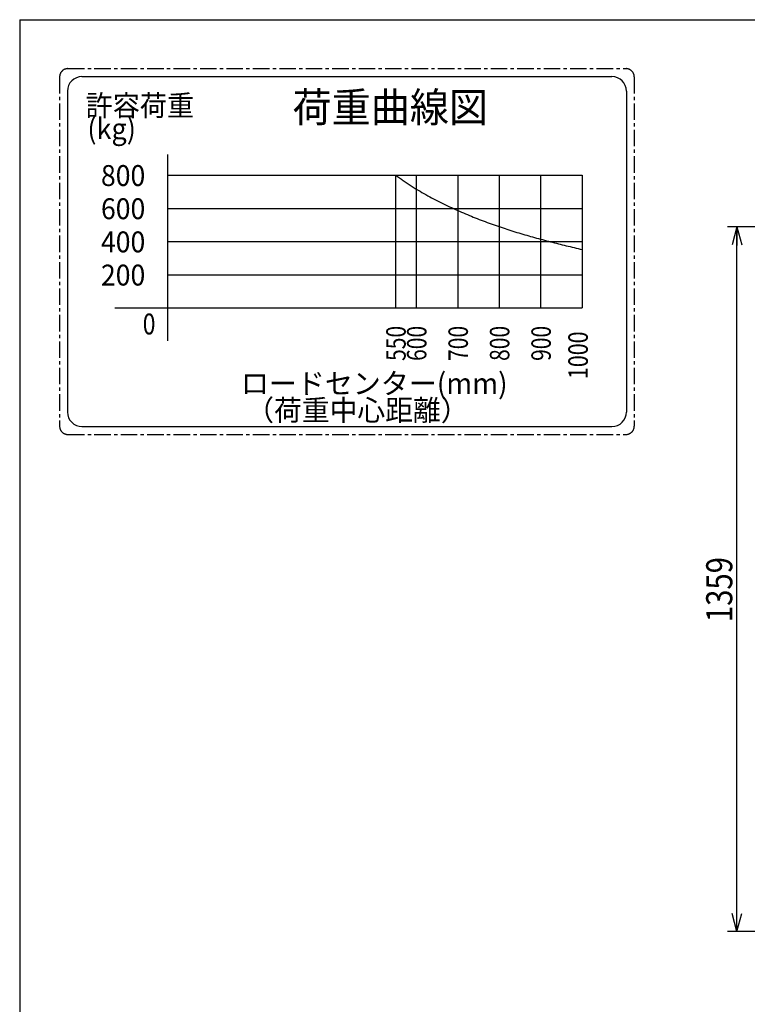
# Model space of a CAD drawing. Extents: x 354 to 6681, y 181 to 4447.
# Drawn here: x 462 to 1866, y 2547 to 4447 of the extents above; entities that cross this region are included whole.
import ezdxf

# ---------------------------------------------------------------- set-up
doc = ezdxf.new("R2010")
doc.units = 0
doc.linetypes.add('CENTER', pattern=[51, 31.8, -6.4, 6.4, -6.4])
doc.layers.get('0').update_dxf_attribs({"linetype": 'CONTINUOUS'})
doc.styles.add('ED_VECTOR', font='MONOTXT.SHX', dxfattribs={"bigfont": 'BIGFONT.SHX'})
doc.dimstyles.new('EDDIMINFO', dxfattribs={"dimtxt": 50.399998, "dimasz": 36, "dimexe": 18, "dimexo": 18, "dimgap": 9, "dimtad": 1, "dimdec": 1, "dimtxsty": 'ED_VECTOR', "dimblk1": 'EDTIP_ARROW_S', "dimblk2": 'EDTIP_ARROW_E', "dimsah": 1, "dimcen": 2.5, "dimdle": 72, "dimclrd": 7, "dimclre": 7, "dimclrt": 3, "dimadec": 1, "dimazin": 3, "dimtfac": 1, "dimtmove": 0, "dimatfit": 3})

# ---------------------------------------------------------------- blocks, each defined once
blk = doc.blocks.new('BLKF014')
at = {"color": 4, "linetype": 'CONTINUOUS'}
for p, q in [((1186.781826, 4146.721221), (1188.666654, 4145.424254)), ((1188.666654, 4145.424254), (1190.551753, 4144.127727)), ((1190.551753, 4144.127727), (1192.437396, 4142.832078)), ((1192.437396, 4142.832078), (1194.323855, 4141.537747)), ((1194.323855, 4141.537747), (1196.211401, 4140.245173)), ((1196.211401, 4140.245173), (1198.100306, 4138.954793)), ((1198.100306, 4138.954793), (1199.990842, 4137.667049)), ((1199.990842, 4137.667049), (1201.883282, 4136.38238)), ((1201.883282, 4136.38238), (1203.777895, 4135.101223)), ((1203.777895, 4135.101223), (1205.674955, 4133.824018)), ((1205.674955, 4133.824018), (1207.574734, 4132.551205)), ((1207.574734, 4132.551205), (1209.477502, 4131.283223)), ((1209.477502, 4131.283223), (1211.383533, 4130.02051)), ((1211.383533, 4130.02051), (1213.293097, 4128.763507)), ((1213.293097, 4128.763507), (1215.206466, 4127.512651)), ((1215.206466, 4127.512651), (1217.123914, 4126.268383)), ((1217.123914, 4126.268383), (1219.04571, 4125.031141)), ((1219.04571, 4125.031141), (1220.972128, 4123.801365)), ((1220.972128, 4123.801365), (1222.903438, 4122.579493)), ((1222.903438, 4122.579493), (1224.839914, 4121.365965)), ((1224.839914, 4121.365965), (1226.781826, 4120.161221)), ((1226.781826, 4120.161221), (1230.437878, 4117.927053)), ((1230.437878, 4117.927053), (1234.113352, 4115.724545)), ((1234.113352, 4115.724545), (1237.807606, 4113.552933)), ((1237.807606, 4113.552933), (1241.519995, 4111.41146)), ((1241.519995, 4111.41146), (1245.249876, 4109.299365)), ((1245.249876, 4109.299365), (1248.996606, 4107.215888)), ((1248.996606, 4107.215888), (1252.759542, 4105.160269)), ((1252.759542, 4105.160269), (1256.538039, 4103.131749)), ((1256.538039, 4103.131749), (1260.331454, 4101.129568)), ((1260.331454, 4101.129568), (1264.139144, 4099.152965)), ((1264.139144, 4099.152965), (1267.960465, 4097.201181)), ((1267.960465, 4097.201181), (1271.794774, 4095.273457)), ((1271.794774, 4095.273457), (1275.641427, 4093.369032)), ((1275.641427, 4093.369032), (1279.499781, 4091.487146)), ((1279.499781, 4091.487146), (1283.369192, 4089.62704)), ((1283.369192, 4089.62704), (1287.249017, 4087.787953)), ((1287.249017, 4087.787953), (1291.138612, 4085.969127)), ((1291.138612, 4085.969127), (1295.037334, 4084.1698)), ((1295.037334, 4084.1698), (1298.944539, 4082.389213)), ((1298.944539, 4082.389213), (1302.859584, 4080.626606)), ((1302.859584, 4080.626606), (1306.781826, 4078.881221)), ((1306.781826, 4078.881221), (1310.531845, 4077.230729)), ((1310.531845, 4077.230729), (1314.287832, 4075.595333)), ((1314.287832, 4075.595333), (1318.049783, 4073.97513)), ((1318.049783, 4073.97513), (1321.817697, 4072.370218)), ((1321.817697, 4072.370218), (1325.59157, 4070.780695)), ((1325.59157, 4070.780695), (1329.3714, 4069.206658)), ((1329.3714, 4069.206658), (1333.157184, 4067.648208)), ((1333.157184, 4067.648208), (1336.948919, 4066.10544)), ((1336.948919, 4066.10544), (1340.746602, 4064.578453)), ((1340.746602, 4064.578453), (1344.550233, 4063.067345)), ((1344.550233, 4063.067345), (1348.359806, 4061.572214)), ((1348.359806, 4061.572214), (1352.175319, 4060.093159)), ((1352.175319, 4060.093159), (1355.99677, 4058.630277)), ((1355.99677, 4058.630277), (1359.824158, 4057.183666)), ((1359.824158, 4057.183666), (1363.657477, 4055.753425)), ((1363.657477, 4055.753425), (1367.496726, 4054.33965)), ((1367.496726, 4054.33965), (1371.341902, 4052.942441)), ((1371.341902, 4052.942441), (1375.193003, 4051.561896)), ((1375.193003, 4051.561896), (1379.050026, 4050.198112)), ((1379.050026, 4050.198112), (1382.912967, 4048.851188)), ((1382.912967, 4048.851188), (1386.781826, 4047.521221)), ((1386.781826, 4047.521221), (1390.548058, 4046.244738)), ((1390.548058, 4046.244738), (1394.319707, 4044.983996)), ((1394.319707, 4044.983996), (1398.0966, 4043.738617)), ((1398.0966, 4043.738617), (1401.878566, 4042.508226)), ((1401.878566, 4042.508226), (1405.665433, 4041.292449)), ((1405.665433, 4041.292449), (1409.457029, 4040.090909)), ((1409.457029, 4040.090909), (1413.253182, 4038.903233)), ((1413.253182, 4038.903233), (1417.053723, 4037.729045)), ((1417.053723, 4037.729045), (1420.858478, 4036.567969)), ((1420.858478, 4036.567969), (1424.667276, 4035.419629)), ((1424.667276, 4035.419629), (1428.479946, 4034.283651)), ((1428.479946, 4034.283651), (1432.296315, 4033.159661)), ((1432.296315, 4033.159661), (1436.116213, 4032.047281)), ((1436.116213, 4032.047281), (1439.939467, 4030.946137)), ((1439.939467, 4030.946137), (1443.765907, 4029.855854)), ((1443.765907, 4029.855854), (1447.59536, 4028.776057)), ((1447.59536, 4028.776057), (1451.427656, 4027.70637)), ((1451.427656, 4027.70637), (1455.262622, 4026.646418)), ((1455.262622, 4026.646418), (1459.100086, 4025.595826)), ((1459.100086, 4025.595826), (1462.939878, 4024.554219)), ((1462.939878, 4024.554219), (1466.781826, 4023.521221)), ((1466.781826, 4023.521221), (1470.578751, 4022.508937)), ((1470.578751, 4022.508937), (1474.37752, 4021.504304)), ((1474.37752, 4021.504304), (1478.178041, 4020.50694)), ((1478.178041, 4020.50694), (1481.980221, 4019.516461)), ((1481.980221, 4019.516461), (1485.783967, 4018.532488)), ((1485.783967, 4018.532488), (1489.58919, 4017.554634)), ((1489.58919, 4017.554634), (1493.395794, 4016.58252)), ((1493.395794, 4016.58252), (1497.20369, 4015.615761)), ((1497.20369, 4015.615761), (1501.012783, 4014.653976)), ((1501.012783, 4014.653976), (1504.822982, 4013.696781)), ((1504.822982, 4013.696781), (1508.634197, 4012.743795)), ((1508.634197, 4012.743795), (1512.446332, 4011.794634)), ((1512.446332, 4011.794634), (1516.259298, 4010.848917)), ((1516.259298, 4010.848917), (1520.073, 4009.90626)), ((1520.073, 4009.90626), (1523.887349, 4008.966281)), ((1523.887349, 4008.966281), (1527.70225, 4008.028597)), ((1527.70225, 4008.028597), (1531.517612, 4007.092826)), ((1531.517612, 4007.092826), (1535.333342, 4006.158586)), ((1535.333342, 4006.158586), (1539.14935, 4005.225493)), ((1539.14935, 4005.225493), (1542.965542, 4004.293165)), ((1542.965542, 4004.293165), (1546.781826, 4003.361221))]:
    blk.add_line(p, q, dxfattribs=at)
blk = doc.blocks.new('EDTIP_ARROW_S')
at = {"color": 0, "linetype": 'CONTINUOUS'}
for q in [(-1, 0), (-0.965926, 0.258819), (-0.965926, -0.258819)]:
    blk.add_line((0, 0), q, dxfattribs=at)
blk = doc.blocks.new('EDTIP_ARROW_E')
at = {"color": 0, "linetype": 'CONTINUOUS'}
for q in [(-1, 0), (-0.965926, 0.258819), (-0.965926, -0.258819)]:
    blk.add_line((0, 0), q, dxfattribs=at)
blk = doc.blocks.new('*D200')
at = {"color": 7, "linetype": 'CONTINUOUS'}
for p, q in [((3278.975675, 4047.047956), (1827.609165, 4047.047956)), ((1845.609165, 2688.047957), (1845.609165, 4047.047956)), ((3278.975675, 2688.047957), (1827.609165, 2688.047957))]:
    blk.add_line(p, q, dxfattribs=at)
at = {"color": 7, "linetype": 'CONTINUOUS', "xscale": 36, "yscale": 36}
for name, p, rotation in [('EDTIP_ARROW_E', (1845.609165, 4047.047956), 90), ('EDTIP_ARROW_S', (1845.609165, 2688.047957), 270)]:
    blk.add_blockref(name, p, dxfattribs=dict(at, rotation=rotation))
at = {"color": 3, "linetype": 'CONTINUOUS', "style": 'ED_VECTOR', "width": 0.821429}
blk.add_text('1359', height=50.399998, rotation=90, dxfattribs=at).set_placement((1836.609253, 3284.747856))

msp = doc.modelspace()

# ---------------------------------------------------------------- linework, layer by layer
at = {"color": 3, "linetype": 'CONTINUOUS'}
for p, q in [((461.781528, 4446.767318), (6383.781528, 4446.767318)), ((461.781528, 4446.767318), (461.781528, 180.767318)), ((746.781826, 4186.697851), (746.781826, 3827.272277)), ((645.638149, 3890.721221), (1546.781826, 3890.721221))]:
    msp.add_line(p, q, dxfattribs=at)
at = {"color": 5, "linetype": 'CENTER'}
for p, q in [((554.781826, 4352.321221), (1631.581826, 4352.321221)), ((538.781826, 4336.321221), (538.781826, 3662.721221)), ((1647.581826, 4336.321221), (1647.581826, 3662.721221)), ((554.781826, 3646.721221), (1631.581826, 3646.721221))]:
    msp.add_line(p, q, dxfattribs=at)
at = {"color": 5, "linetype": 'CONTINUOUS'}
for p, q in [((581.981826, 4337.121221), (1604.381826, 4337.121221)), ((553.981826, 4309.121221), (553.981826, 3689.921221)), ((1632.381826, 4309.121221), (1632.381826, 3689.921221)), ((1186.781826, 4146.721221), (1186.781826, 3890.721221)), ((1186.781826, 4146.721221), (1546.781826, 4146.721221)), ((1226.781826, 4146.721221), (1226.781826, 3890.721221)), ((1306.781826, 4146.721221), (1306.781826, 3890.721221)), ((1386.781826, 4146.721221), (1386.781826, 3890.721221)), ((1466.781826, 4146.721221), (1466.781826, 3890.721221)), ((1546.781826, 4146.721221), (1546.781826, 3890.721221)), ((746.781826, 4082.721221), (1546.781826, 4082.721221)), ((746.781826, 4018.721221), (1546.781826, 4018.721221)), ((746.781826, 3954.721221), (1546.781826, 3954.721221)), ((581.981826, 3661.921221), (1604.381826, 3661.921221))]:
    msp.add_line(p, q, dxfattribs=at)
at = {"color": 4, "linetype": 'CONTINUOUS'}
msp.add_line((746.781826, 4146.721221), (1186.781826, 4146.721221), dxfattribs=at)
at = {"color": 5, "linetype": 'CENTER'}
for centre, start, end in [((554.781826, 4336.321221), 90, 180), ((1631.581826, 4336.321221), 0, 90), ((554.781826, 3662.721221), 180, 270), ((1631.581826, 3662.721221), 270, 0)]:
    msp.add_arc(centre, 16, start, end, dxfattribs=at)
at = {"color": 5, "linetype": 'CONTINUOUS'}
for centre, start, end in [((581.981826, 4309.121221), 90, 180), ((1604.381826, 4309.121221), 0, 90), ((581.981826, 3689.921221), 180, 270), ((1604.381826, 3689.921221), 270, 0)]:
    msp.add_arc(centre, 28, start, end, dxfattribs=at)

# ---------------------------------------------------------------- block references
msp.add_blockref('BLKF014', (0, 0))

# ---------------------------------------------------------------- texts
at = {"color": 5, "linetype": 'CONTINUOUS', "style": 'ED_VECTOR'}
for s, height, width, p in [('荷重曲線図', 57.599998, 0.96, (988.197266, 4248.979004)), ('許容荷重', 40.32, 0.95, (589.09082, 4260.995605)), ('(kg)', 40.32, 0.95, (592.355469, 4216.375488)), ('800', 40.32, 0.933333, (618.594727, 4125.964844)), ('600', 40.32, 0.933333, (618.594727, 4061.9646)), ('400', 40.32, 0.933333, (618.594727, 3997.9646)), ('200', 40.32, 0.933333, (618.594727, 3933.9646)), ('0', 40.32, 0.8, (699.235352, 3839.618164)), ('ロードセンター(mm)', 40.32, 0.981818, (888.521484, 3724.885742)), ('（荷重中心距離）', 40.32, 0.975, (898.793945, 3673.40332))]:
    msp.add_text(s, height=height, dxfattribs=dict(at, width=width)).set_placement(p)
for s, width, p in [('550', 0.794992, (1206.458984, 3788.489258)), ('600', 0.794992, (1246.458984, 3788.489258)), ('700', 0.794992, (1326.458984, 3788.489258)), ('800', 0.794992, (1406.458984, 3788.489258)), ('900', 0.794992, (1486.458984, 3788.489258)), ('1000', 0.809188, (1557.855469, 3753.506592))]:
    msp.add_text(s, height=37.493889, rotation=90, dxfattribs=dict(at, width=width)).set_placement(p)

# ---------------------------------------------------------------- dimensions: what is measured, and where the dimension line sits
dim = msp.add_aligned_dim(p1=(3279.975675, 2688.047957), p2=(3279.975675, 4047.047956), distance=1434.36651, dimstyle='EDDIMINFO', override={"dimblk1": 'EDTIP_ARROW_S', "dimblk2": 'EDTIP_ARROW_E', "dimsah": 1})
dim.commit()
dim.dimension.update_dxf_attribs({"geometry": '*D200', "text_midpoint": (1836.609253, 3367.547852)})

doc.saveas('drawing.dxf')
